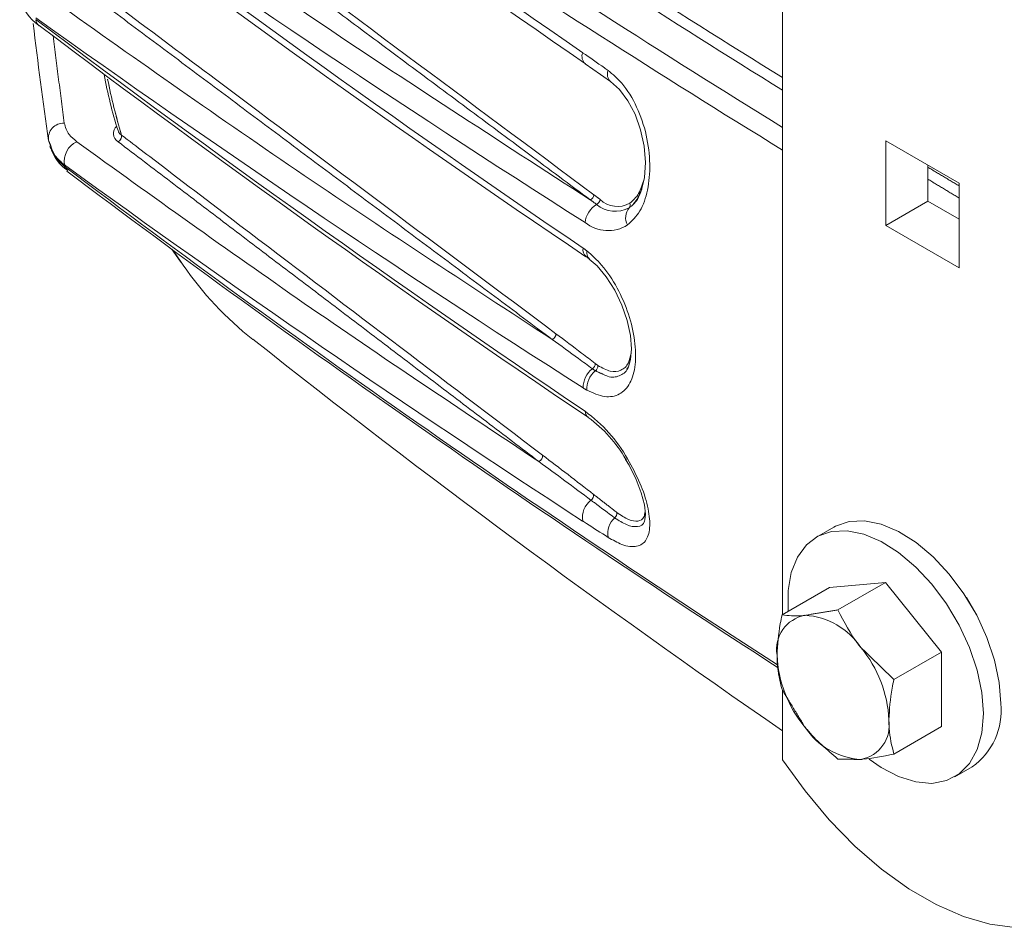
# Model space of a CAD drawing. Extents: x 0.8 to 62.9, y 1 to 45.9.
# Drawn here: x 21.8 to 23.9, y 35.2 to 37.2 of the extents above; entities that cross this region are included whole.
import ezdxf

# ---------------------------------------------------------------- set-up
doc = ezdxf.new("R2010")
doc.units = 0
doc.header["$LTSCALE"] = 1.75
doc.header["$MEASUREMENT"] = 0
doc.layers.add('OBJECT', color=7, linetype='CONTINUOUS')

msp = doc.modelspace()

# ---------------------------------------------------------------- linework, layer by layer
at = {"layer": 'OBJECT', "linetype": 'Continuous', "lineweight": 15}
for p, q in [((23.44, 40.6506, 1.457), (23.44, 35.9192, 1.457)), ((21.8438, 36.9404, 1.457), (21.8456, 36.9346, 1.457)), ((23.8243, 36.8588, 1.457), (23.6645, 36.951, 1.457)), ((23.6645, 36.951, 1.457), (23.6645, 36.7665, 1.457)), ((23.7561, 36.8193, 1.457), (23.7561, 36.8981, 1.457)), ((23.8243, 36.6742, 1.457), (23.8243, 36.8588, 1.457)), ((23.1164, 36.8151, 1.457), (23.1158, 36.8154, 1.457)), ((23.7561, 36.8193, 1.457), (23.6645, 36.7665, 1.457)), ((23.8243, 36.78, 1.457), (23.7561, 36.8193, 1.457)), ((23.6645, 36.7665, 1.457), (23.8243, 36.6742, 1.457)), ((22.1147, 36.7094, 1.457), (22.1341, 36.6804, 1.457)), ((23.0121, 36.6988, 1.457), (23.0188, 36.6938, 1.457)), ((23.5514, 36.1097, 1.457), (23.5134, 36.0878, 1.457)), ((23.5423, 35.9783, 1.457), (23.6641, 35.9892, 1.457)), ((23.6641, 35.9892, 1.457), (23.5604, 35.9293, 1.457)), ((23.6641, 35.9892, 1.457), (23.7858, 35.8377, 1.457)), ((23.5423, 35.9783, 1.457), (23.4387, 35.9185, 1.457)), ((23.7858, 35.8377, 1.457), (23.6822, 35.7778, 1.457)), ((23.7858, 35.8377, 1.457), (23.7858, 35.6753, 1.457)), ((23.44, 35.7539, 1.457), (23.44, 35.603, 1.457)), ((23.7858, 35.6753, 1.457), (23.6822, 35.6154, 1.457)), ((23.8147, 35.5657, 1.457), (23.8527, 35.5877, 1.457))]:
    msp.add_line(p, q, dxfattribs=at)
at = {"layer": 'OBJECT', "linetype": 'Continuous', "lineweight": 15, "elevation": 1.457, "flags": 128}
for points in [[(23.0102, 37.1185), (23.0431, 37.0957), (23.0652, 37.0798)], [(23.0652, 37.0801), (23.0653, 37.08), (23.085, 37.0624), (23.1031, 37.0381), (23.1186, 37.0087), (23.1306, 36.9748), (23.1382, 36.9391), (23.141, 36.9037), (23.1389, 36.8712), (23.1326, 36.844), (23.1234, 36.8237), (23.1155, 36.8139)], [(22.1096, 36.7153), (22.1137, 36.7084), (22.1293, 36.6867)], [(23.0188, 36.6935), (23.0359, 36.6786), (23.0559, 36.6547), (23.0744, 36.6256), (23.09, 36.5929), (23.1014, 36.5594), (23.1084, 36.5268), (23.1106, 36.4979), (23.1087, 36.4745), (23.104, 36.4585), (23.1008, 36.4535)], [(23.0978, 36.2572), (23.1054, 36.2449), (23.1208, 36.2137), (23.1321, 36.1841), (23.1388, 36.158), (23.141, 36.1378), (23.1399, 36.1256), (23.139, 36.1228)], [(23.1022, 36.2585), (23.1002, 36.2576), (23.0988, 36.2572), (23.0982, 36.2573), (23.0981, 36.2573)], [(23.9152, 35.7257), (23.9118, 35.7716), (23.9016, 35.82), (23.885, 35.8693), (23.8626, 35.918), (23.8349, 35.9644), (23.803, 36.0071), (23.7679, 36.0447), (23.7307, 36.0761), (23.6925, 36.1001), (23.6546, 36.116), (23.6183, 36.1234), (23.5846, 36.1219), (23.5548, 36.1116), (23.5514, 36.1097)], [(23.8772, 35.7037), (23.8738, 35.7496), (23.8636, 35.798), (23.847, 35.8474), (23.8246, 35.896), (23.7969, 35.9425), (23.765, 35.9852), (23.7299, 36.0228), (23.6927, 36.0541), (23.6545, 36.0781), (23.6166, 36.0941), (23.5803, 36.1014), (23.5466, 36.0999), (23.5168, 36.0897), (23.4916, 36.071), (23.472, 36.0444), (23.4586, 36.0108), (23.4518, 35.9714), (23.4518, 35.9272), (23.4519, 35.9261)], [(23.8641, 35.915), (23.8614, 35.9204), (23.8402, 35.9563)], [(23.6288, 35.6044), (23.6545, 35.5864), (23.6927, 35.5664), (23.7299, 35.5547), (23.765, 35.5517), (23.7969, 35.5576), (23.8246, 35.5722), (23.847, 35.5949), (23.8636, 35.6251), (23.8738, 35.6618), (23.8772, 35.7037)], [(23.44, 35.603), (23.4888, 35.5351), (23.5415, 35.4721), (23.5973, 35.4151), (23.6552, 35.3649), (23.7146, 35.3222), (23.7743, 35.2877), (23.8336, 35.2619), (23.8916, 35.2452), (23.9409, 35.2382)]]:
    msp.add_lwpolyline(points, dxfattribs=at)
at = {"layer": 'OBJECT', "linetype": 'Continuous', "lineweight": 15}
for centre, radius, start, end in [((36.4097, 58.0201, 1.457), 24.6241, 234.25757, 238.21655), ((37.3011, 59.4119, 1.457), 26.3691, 234.27443, 238.28748), ((36.6533, 58.3868, 1.457), 25.0874, 234.2918, 238.21776), ((38.2952, 59.2946, 1.457), 26.9166, 232.41087, 235.38374), ((36.6114, 58.387, 1.457), 25.1765, 234.18159, 238.45532), ((37.3683, 58.0339, 1.457), 25.3689, 232.37689, 235.53158), ((37.7694, 60.0171, 1.457), 27.5343, 234.58543, 237.58487), ((39.2109, 60.5649, 1.457), 28.8327, 232.88607, 235.80196), ((36.8281, 57.2234, 1.457), 24.742, 232.65522, 236.05315), ((21.876, 37.2843, 1.457), 0.0996, 191.0177, 235.9783), ((37.7591, 59.5167, 1.457), 27.4128, 234.43028, 237.43849), ((39.3233, 60.5108, 1.457), 29.1426, 233.07081, 235.95898), ((21.8311, 37.2153, 1.457), 0.0175, 181.9074, 232.5221), ((34.7324, 38.7815, 1.457), 13.0205, 186.94683, 188.08039), ((38.0418, 58.6691, 1.457), 26.9065, 232.92457, 236.05229), ((23.0248, 37.1349, 1.457), 0.0219, 158.4884, 228.3677), ((23.0802, 37.0962, 1.457), 0.022, 158.5136, 226.7993), ((22.9174, 37.2653, 1.457), 0.9701, 190.0956, 197.5303), ((23.2545, 37.3414, 1.457), 1.3101, 191.2853, 196.7698), ((23.2496, 37.3401, 1.457), 1.305, 191.2848, 196.7805), ((21.8738, 36.9565, 1.457), 0.033, 87.334, 188.9631), ((22.0027, 36.9669, 1.457), 0.0205, 129.4505, 240.1157), ((21.987, 36.9612, 1.457), 0.0133, 294.4878, 9.8858), ((21.9873, 36.9611, 1.457), 0.0131, 293.3239, 9.907), ((21.9958, 36.958, 1.457), 0.0069, 51.0074, 52.371), ((21.9297, 36.9593, 1.457), 0.0868, 195.3119, 237.5265), ((21.9216, 36.9069, 1.457), 0.0462, 114.3531, 190.5246), ((23.0621, 37.2791, 1.457), 1.2455, 197.7942, 198.0143), ((36.9951, 57.6862, 1.457), 25.7044, 233.97158, 237.02371), ((37.401, 57.451, 1.457), 25.7598, 232.94236, 237.15301), ((21.8931, 36.8988, 1.457), 0.0162, 197.8084, 228.4799), ((37.8937, 58.1768, 1.457), 26.6413, 233.05402, 237.11859), ((23.0148, 36.8354, 1.457), 0.0144, 296.0767, 352.0008), ((23.0281, 36.8254, 1.457), 0.0145, 297.4459, 351.8022), ((23.0802, 36.8615, 1.457), 0.0536, 225.3636, 300.2874), ((23.0625, 36.7671, 1.457), 0.0532, 121.3911, 173.6443), ((23.0758, 36.8605, 1.457), 0.0631, 229.5067, 298.3593), ((23.1306, 36.7839, 1.457), 0.0326, 139.6872, 209.5943), ((23.0988, 36.8112, 1.457), 0.00931, 318.0944, 25.1803), ((23.0596, 36.835, 1.457), 0.0796, 231.1543, 302.3801), ((23.0243, 36.7138, 1.457), 0.0193, 169.2352, 229.7122), ((23.0304, 36.7067, 1.457), 0.0172, 164.824, 228.6333), ((22.755, 37.11, 1.457), 0.755, 214.6724, 231.6111), ((22.9324, 36.5308, 1.457), 0.0139, 295.3163, 359.663), ((35.7293, 53.4924, 1.457), 21.6521, 231.62055, 235.41817), ((23.0179, 36.4662, 1.457), 0.014, 303.4641, 358.8442), ((23.0242, 36.4612, 1.457), 0.0135, 305.2616, 2.3789), ((23.0569, 36.4136, 1.457), 0.0515, 127.3147, 180.8473), ((23.063, 36.4117, 1.457), 0.0494, 128.8736, 184.5849), ((22.8153, 36.0952, 1.457), 0.3301, 29.6414, 53.9378), ((23.0265, 36.3625, 1.457), 0.0168, 181.3274, 234.2712), ((22.8469, 36.115, 1.457), 0.2887, 29.5219, 54.0247), ((22.9039, 36.2645, 1.457), 0.0132, 293.7441, 8.1333), ((23.0152, 36.1793, 1.457), 0.013, 303.9006, 7.5307), ((23.0516, 36.1306, 1.457), 0.0478, 127.5631, 189.2915), ((23.0662, 36.14, 1.457), 0.0127, 308.768, 8.1629), ((23.1056, 36.0958, 1.457), 0.0465, 132.4976, 190.3868), ((23.5025, 35.8432, 1.457), 0.0757, 100.5468, 189.2519), ((23.4793, 35.7607, 1.457), 0.1572, 33.4349, 86.5705), ((23.4073, 35.6782, 1.457), 0.2644, 2.6393, 39.7721), ((23.6919, 35.8432, 1.457), 0.2644, 182.6393, 219.7721), ((23.7652, 35.7104, 1.457), 0.1508, 305.501, 5.8112), ((23.5966, 35.6782, 1.457), 0.0757, 280.5468, 9.2519), ((23.6199, 35.7607, 1.457), 0.1572, 213.4349, 266.5705)]:
    msp.add_arc(centre, radius, start, end, dxfattribs=at)
for points, knots in [([(21.841, 37.6166, 1.457), (22.0329, 37.4819, 1.457), (22.4168, 37.2125, 1.457), (22.8196, 36.9525, 1.457), (23.0211, 36.8224, 1.457)], [0, 0, 0, 0, 0.499822, 1, 1, 1, 1]), ([(21.9514, 37.6351, 1.457), (21.9555, 37.632, 1.457), (21.9763, 37.6166, 1.457), (22.0635, 37.5517, 1.457), (22.4185, 37.2875, 1.457), (22.757, 37.0357, 1.457), (23.029, 36.8334, 1.457)], [0, 0, 0, 0, 0.011559, 0.057797, 0.242748, 1, 1, 1, 1]), ([(21.9438, 37.2801, 1.457), (21.9479, 37.277, 1.457), (21.9686, 37.2616, 1.457), (22.0556, 37.1965, 1.457), (22.3855, 36.9498, 1.457), (22.699, 36.7155, 1.457), (22.9463, 36.5308, 1.457)], [0, 0, 0, 0, 0.012391, 0.061957, 0.260221, 1, 1, 1, 1]), ([(21.8406, 37.2642, 1.457), (22.0193, 37.1378, 1.457), (22.3769, 36.885, 1.457), (22.7511, 36.6405, 1.457), (22.9383, 36.5182, 1.457)], [0, 0, 0, 0, 0.499843, 1, 1, 1, 1]), ([(23.0044, 37.1429, 1.457), (23.0202, 37.132, 1.457), (23.0387, 37.1192, 1.457), (23.0571, 37.1061, 1.457), (23.0598, 37.1042, 1.457)], [0, 0, 0, 0, 0.853893, 1, 1, 1, 1]), ([(23.0598, 37.1042, 1.457), (23.0701, 37.0956, 1.457), (23.0941, 37.0753, 1.457), (23.124, 37.0259, 1.457), (23.1449, 36.964, 1.457), (23.1527, 36.9002, 1.457), (23.1476, 36.8427, 1.457), (23.1312, 36.7949, 1.457), (23.1119, 36.7768, 1.457), (23.1022, 36.7678, 1.457)], [0, 0, 0, 0, 0.113847, 0.266221, 0.419042, 0.568814, 0.71471, 0.857561, 1, 1, 1, 1]), ([(21.8753, 36.9895, 1.457), (21.8778, 36.9808, 1.457), (21.882, 36.9661, 1.457), (21.8965, 36.954, 1.457), (21.9025, 36.949, 1.457)], [0, 0, 0, 0, 0.585126, 1, 1, 1, 1]), ([(21.9928, 36.9733, 1.457), (21.9933, 36.9716, 1.457), (21.9943, 36.968, 1.457), (21.9981, 36.965, 1.457), (22, 36.9634, 1.457)], [0, 0, 0, 0, 0.481065, 1, 1, 1, 1]), ([(22.0002, 36.9633, 1.457), (22.0042, 36.9602, 1.457), (22.0247, 36.9446, 1.457), (22.1106, 36.8791, 1.457), (22.4119, 36.6498, 1.457), (22.6973, 36.4332, 1.457), (22.917, 36.2663, 1.457)], [0, 0, 0, 0, 0.013409, 0.067044, 0.281584, 1, 1, 1, 1]), ([(21.8762, 36.8984, 1.457), (21.8683, 36.9049, 1.457), (21.8532, 36.9173, 1.457), (21.8483, 36.9329, 1.457), (21.8459, 36.9404, 1.457)], [0, 0, 0, 0, 0.516441, 1, 1, 1, 1]), ([(21.8462, 36.9368, 1.457), (21.8475, 36.9322, 1.457), (21.8519, 36.9165, 1.457), (21.8669, 36.9033, 1.457), (21.8776, 36.8939, 1.457)], [0, 0, 0, 0, 0.288474, 1, 1, 1, 1]), ([(21.9025, 36.949, 1.457), (22.0665, 36.831, 1.457), (22.3945, 36.5951, 1.457), (22.7376, 36.3666, 1.457), (22.9092, 36.2523, 1.457)], [0, 0, 0, 0, 0.49985, 1, 1, 1, 1]), ([(23.1072, 36.8152, 1.457), (23.1142, 36.8213, 1.457), (23.1278, 36.8331, 1.457), (23.1347, 36.8563, 1.457), (23.1381, 36.8677, 1.457)], [0, 0, 0, 0, 0.51003, 1, 1, 1, 1]), ([(23.133, 36.8458, 1.457), (23.1302, 36.8377, 1.457), (23.1239, 36.8195, 1.457), (23.1122, 36.8102, 1.457), (23.1057, 36.805, 1.457)], [0, 0, 0, 0, 0.443395, 1, 1, 1, 1]), ([(23.0138, 36.7112, 1.457), (23.0247, 36.7015, 1.457), (23.0489, 36.6799, 1.457), (23.081, 36.6313, 1.457), (23.106, 36.5734, 1.457), (23.1196, 36.5147, 1.457), (23.1208, 36.4619, 1.457), (23.1094, 36.4209, 1.457), (23.0861, 36.3968, 1.457), (23.0535, 36.3903, 1.457), (23.027, 36.4019, 1.457), (23.0138, 36.4077, 1.457)], [0, 0, 0, 0, 0.092377, 0.205904, 0.319098, 0.43222, 0.545967, 0.660462, 0.7748, 0.887588, 1, 1, 1, 1]), ([(22.9463, 36.5308, 1.457), (22.9649, 36.5168, 1.457), (22.9935, 36.4954, 1.457), (23.022, 36.4735, 1.457), (23.0319, 36.466, 1.457)], [0, 0, 0, 0, 0.653613, 1, 1, 1, 1]), ([(23.0256, 36.4545, 1.457), (23.0155, 36.462, 1.457), (22.9864, 36.4834, 1.457), (22.9573, 36.5045, 1.457), (22.9383, 36.5182, 1.457)], [0, 0, 0, 0, 0.346361, 1, 1, 1, 1]), ([(23.0377, 36.4617, 1.457), (23.047, 36.4566, 1.457), (23.0655, 36.4463, 1.457), (23.0884, 36.4494, 1.457), (23.1044, 36.4633, 1.457), (23.1083, 36.4815, 1.457), (23.1099, 36.4892, 1.457)], [0, 0, 0, 0, 0.267927, 0.536099, 0.804724, 1, 1, 1, 1]), ([(23.1067, 36.4677, 1.457), (23.1055, 36.4633, 1.457), (23.1013, 36.4485, 1.457), (23.0847, 36.4378, 1.457), (23.0661, 36.4342, 1.457), (23.0535, 36.4404, 1.457), (23.0509, 36.4416, 1.457)], [0, 0, 0, 0, 0.155182, 0.526462, 0.902139, 1, 1, 1, 1]), ([(22.917, 36.2663, 1.457), (22.9355, 36.2523, 1.457), (22.9724, 36.2242, 1.457), (23.0096, 36.1954, 1.457), (23.0281, 36.181, 1.457)], [0, 0, 0, 0, 0.500172, 1, 1, 1, 1]), ([(23.0225, 36.1685, 1.457), (23.0036, 36.1826, 1.457), (22.9657, 36.2108, 1.457), (22.9281, 36.2385, 1.457), (22.9092, 36.2523, 1.457)], [0, 0, 0, 0, 0.499804, 1, 1, 1, 1]), ([(23.1022, 36.2585, 1.457), (23.1119, 36.2408, 1.457), (23.1312, 36.2053, 1.457), (23.1476, 36.1539, 1.457), (23.1527, 36.1105, 1.457), (23.1449, 36.0794, 1.457), (23.124, 36.0651, 1.457), (23.0941, 36.0681, 1.457), (23.0701, 36.0816, 1.457), (23.0598, 36.0874, 1.457)], [0, 0, 0, 0, 0.142439, 0.28529, 0.431186, 0.580958, 0.733779, 0.886153, 1, 1, 1, 1]), ([(23.0741, 36.1301, 1.457), (23.0594, 36.141, 1.457), (23.0422, 36.1538, 1.457), (23.0249, 36.1667, 1.457), (23.0225, 36.1685, 1.457)], [0, 0, 0, 0, 0.856217, 1, 1, 1, 1]), ([(23.0787, 36.1418, 1.457), (23.0876, 36.1357, 1.457), (23.1055, 36.1236, 1.457), (23.1257, 36.1214, 1.457), (23.1381, 36.1278, 1.457), (23.1398, 36.1399, 1.457), (23.1403, 36.1438, 1.457)], [0, 0, 0, 0, 0.280416, 0.563595, 0.85999, 1, 1, 1, 1]), ([(23.0598, 36.0874, 1.457), (23.0441, 36.0974, 1.457), (23.0256, 36.1092, 1.457), (23.0072, 36.1212, 1.457), (23.0044, 36.1229, 1.457)], [0, 0, 0, 0, 0.852454, 1, 1, 1, 1]), ([(23.1391, 36.1228, 1.457), (23.1391, 36.1227, 1.457), (23.1373, 36.1142, 1.457), (23.1245, 36.1098, 1.457), (23.1025, 36.1116, 1.457), (23.083, 36.1243, 1.457), (23.0741, 36.1301, 1.457)], [0, 0, 0, 0, 0.002203, 0.352548, 0.705733, 1, 1, 1, 1]), ([(23.6105, 35.8473, 1.457), (23.609, 35.8491, 1.457), (23.5886, 35.8748, 1.457), (23.574, 35.9031, 1.457), (23.5604, 35.9293, 1.457)], [0, 0, 0, 0, 0.070214, 1, 1, 1, 1]), ([(23.4387, 35.9185, 1.457), (23.4373, 35.9121, 1.457), (23.4309, 35.882, 1.457), (23.4292, 35.8535, 1.457), (23.4278, 35.831, 1.457)], [0, 0, 0, 0, 0.211001, 1, 1, 1, 1]), ([(23.4887, 35.9176, 1.457), (23.4872, 35.9175, 1.457), (23.4668, 35.9157, 1.457), (23.4522, 35.9172, 1.457), (23.4387, 35.9185, 1.457)], [0, 0, 0, 0, 0.070214, 1, 1, 1, 1]), ([(23.4278, 35.831, 1.457), (23.4279, 35.8247, 1.457), (23.4284, 35.7975, 1.457), (23.4342, 35.7741, 1.457), (23.4387, 35.7561, 1.457)], [0, 0, 0, 0, 0.231849, 1, 1, 1, 1]), ([(23.6714, 35.6904, 1.457), (23.6727, 35.7128, 1.457), (23.6745, 35.7413, 1.457), (23.6809, 35.7715, 1.457), (23.6822, 35.7778, 1.457)], [0, 0, 0, 0, 0.788999, 1, 1, 1, 1]), ([(23.6822, 35.6154, 1.457), (23.6778, 35.6335, 1.457), (23.672, 35.6569, 1.457), (23.6715, 35.6841, 1.457), (23.6714, 35.6904, 1.457)], [0, 0, 0, 0, 0.768151, 1, 1, 1, 1]), ([(23.4887, 35.674, 1.457), (23.4901, 35.6722, 1.457), (23.5109, 35.6468, 1.457), (23.5366, 35.6249, 1.457), (23.5604, 35.6046, 1.457)], [0, 0, 0, 0, 0.070214, 1, 1, 1, 1]), ([(23.6105, 35.6037, 1.457), (23.6119, 35.6039, 1.457), (23.6326, 35.6058, 1.457), (23.6583, 35.6108, 1.457), (23.6822, 35.6154, 1.457)], [0, 0, 0, 0, 0.070214, 1, 1, 1, 1])]:
    msp.add_open_spline(points, degree=3, knots=knots, dxfattribs=at)
for points in [[(23.0211, 36.8224, 1.457), (21.9434, 37.6242, 1.457)], [(22.9383, 36.5182, 1.457), (21.9358, 37.2675, 1.457)], [(21.8508, 37.1794, 1.457), (21.8753, 36.9895, 1.457)], [(21.8459, 36.9404, 1.457), (21.8411, 36.9513, 1.457)], [(22.9092, 36.2523, 1.457), (21.9925, 36.9491, 1.457)], [(23.7561, 36.8936, 1.457), (23.8243, 36.8528, 1.457)], [(23.8243, 36.8264, 1.457), (23.7561, 36.8675, 1.457)], [(23.0348, 36.8126, 1.457), (23.0211, 36.8224, 1.457)], [(23.029, 36.8334, 1.457), (23.0425, 36.8234, 1.457)], [(23.0053, 36.7174, 1.457), (23.0138, 36.7112, 1.457)], [(23.0319, 36.466, 1.457), (23.0377, 36.4617, 1.457)], [(23.032, 36.4501, 1.457), (23.0256, 36.4545, 1.457)], [(23.0509, 36.4416, 1.457), (23.032, 36.4501, 1.457)], [(23.0138, 36.4077, 1.457), (23.0053, 36.4128, 1.457)], [(23.0281, 36.181, 1.457), (23.0787, 36.1418, 1.457)], [(23.5604, 35.9293, 1.457), (23.4887, 35.9176, 1.457)], [(23.6822, 35.7778, 1.457), (23.6105, 35.8473, 1.457)], [(23.4387, 35.7561, 1.457), (23.4887, 35.674, 1.457)], [(23.5604, 35.6046, 1.457), (23.6105, 35.6037, 1.457)]]:
    msp.add_open_spline(points, degree=1, dxfattribs=at)

doc.saveas('drawing.dxf')
